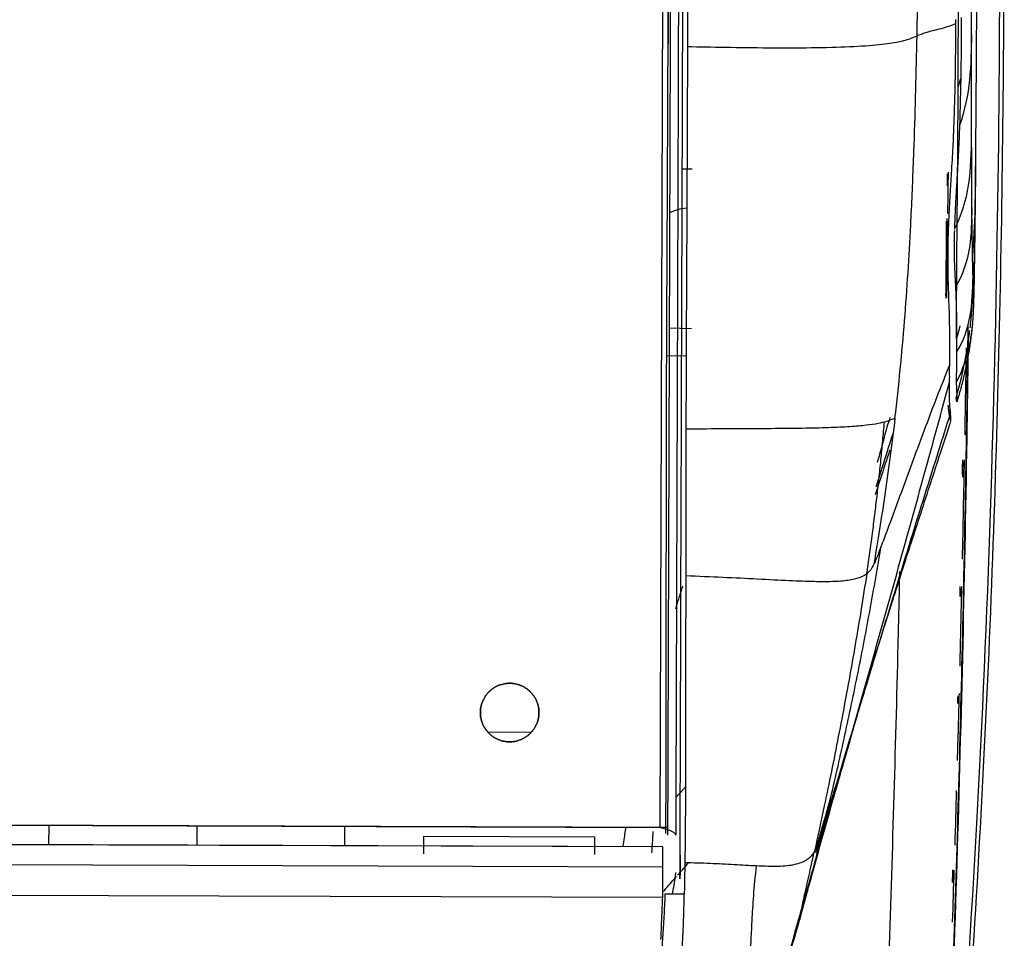
# Model space of a CAD drawing. Units: millimetres. Extents: x 0 to 1027, y -1082 to 609.
# Drawn here: x 670 to 771, y 154 to 248 of the extents above; entities that cross this region are included whole.
import ezdxf

# ---------------------------------------------------------------- set-up
doc = ezdxf.new("R2010")
doc.units = ezdxf.units.MM
doc.layers.add('Moffat_Details', color=160, linetype='Continuous')
doc.layers.add('Moffat_Profiles', color=10, linetype='Continuous')

msp = doc.modelspace()

# ---------------------------------------------------------------- linework, layer by layer
at = {"layer": 'Moffat_Details', "true_color": 0x000000}
msp.add_line((717.77, 175.5), (722.24, 175.48), dxfattribs=at)
for points in [[(720, 174.49), (717, 174.5), (717.01, 177.5), (717.02, 180.5), (720.02, 180.49)], [(720.02, 180.49), (717.02, 180.5), (717.01, 177.5), (717, 174.5), (720, 174.49)], [(720.02, 180.49), (723.02, 180.48), (723.01, 177.48), (723, 174.48), (720, 174.49)], [(720, 174.49), (723, 174.48), (723.01, 177.48), (723.02, 180.48), (720.02, 180.49)]]:
    msp.add_rational_spline(points, [1, 0.707106769085, 1, 0.707106769085, 1], degree=2, knots=[0, 0, 0, 90, 90, 180, 180, 180], dxfattribs=at)
at = {"layer": 'Moffat_Profiles', "true_color": 0x000000}
for p, q in [((735.42, 165.73), (736.65, 543.41)), ((735.42, 165.73), (736.65, 543.41)), ((737.69, 233.18), (738.69, 233.18)), ((736.39, 216.89), (738.64, 216.84)), ((738.08, 214.01), (736.09, 213.98)), ((736.22, 165.73), (33.72, 168.01)), ((33.72, 168.01), (736.22, 165.73)), ((34.52, 168.01), (735.42, 165.73)), ((735.42, 165.73), (34.52, 168.01)), ((735.71, 163.74), (34.22, 166.02)), ((735.71, 163.72), (34.22, 166)), ((672.83, 163.93), (672.86, 165.94)), ((687.97, 165.89), (687.96, 163.88)), ((703.09, 165.84), (703.1, 163.83)), ((711.22, 164.82), (728.71, 164.76)), ((34.21, 163.97), (735.7, 161.69)), ((735.69, 158.85), (735.7, 161.69)), ((735.68, 158.53), (34.22, 160.81)), ((735.68, 158.53), (735.69, 158.85))]:
    msp.add_line(p, q, dxfattribs=at)
for points in [[(736.23, 245.71), (736.32, 272.04), (736.48, 324.14), (736.73, 399.7), (736.89, 450.12), (736.98, 475.2)], [(736.97, 474.86), (736.89, 449.95), (736.73, 399.79), (736.48, 324), (736.32, 272.16), (736.23, 245.99)], [(737.73, 245.99), (737.82, 272.16), (737.98, 324), (738.23, 399.79), (738.39, 449.95), (738.47, 474.86)], [(761.73, 246.79), (761.75, 248.01), (761.81, 250.44), (761.89, 254.09), (761.97, 257.74), (762.04, 261.39), (762.12, 265.04), (762.19, 268.68), (762.25, 272.33), (762.29, 274.77), (762.31, 275.98)], [(738.31, 274.74), (738.31, 273.53), (738.3, 271.11), (738.29, 267.48), (738.28, 263.85), (738.27, 260.22), (738.25, 256.6), (738.24, 252.97), (738.23, 249.34), (738.22, 246.92), (738.22, 245.71)], [(767.84, 259.58), (767.84, 257.52), (767.83, 253.39), (767.8, 247.21), (767.76, 241.01), (767.73, 236.85), (767.71, 234.78)], [(767.3, 246.95), (767.29, 248.84), (767.28, 252.61), (767.26, 256.38), (767.24, 258.27)], [(765.94, 241.55), (765.95, 245.72), (765.97, 249.89), (765.98, 254.06)], [(765.71, 248.05), (765.71, 248.19), (765.7, 248.32), (765.7, 248.46)], [(765.7, 247.46), (765.71, 247.55), (765.71, 247.74), (765.7, 247.95), (765.71, 248.05)], [(766.25, 248.67), (766.25, 247.42), (766.24, 244.93), (766.19, 241.37), (766.12, 238.88), (766.08, 237.63)], [(765.27, 232.74), (765.32, 233.66), (765.42, 235.43), (765.53, 237.87), (765.6, 240.13), (765.65, 242.22), (765.68, 244.13), (765.69, 245.88), (765.7, 246.95), (765.7, 247.46)], [(761.43, 235.66), (761.56, 239.4), (761.65, 243.11), (761.73, 246.79)], [(767.3, 246.95), (767.26, 243.85), (767.2, 240.76), (766.08, 237.63)], [(767.32, 236.59), (767.32, 237.46), (767.32, 239.2), (767.32, 241.79), (767.31, 244.36), (767.3, 246.09), (767.3, 246.95)], [(737.55, 191.78), (737.58, 197.98), (737.61, 210.25), (737.67, 228.23), (737.71, 239.93), (737.73, 245.71)], [(737.73, 245.71), (737.73, 245.8), (737.73, 245.89), (737.73, 245.99)], [(765.94, 241.55), (766.03, 241.85), (766.12, 242.15), (766.2, 242.45)], [(765.76, 215.79), (765.77, 217.07), (765.78, 219.59), (765.8, 223.07), (765.83, 226.99), (765.87, 231.28), (765.91, 235.93), (765.93, 239.32), (765.94, 241.08)], [(765.94, 241.08), (765.94, 241.24), (765.94, 241.39), (765.94, 241.55)], [(766.07, 237.3), (766.06, 237.14), (766.05, 236.8), (766.03, 236.22), (766, 235.58), (765.96, 234.87), (765.92, 234.09), (765.87, 233.23), (765.82, 232.26), (765.76, 231.31), (765.71, 230.47), (765.67, 229.72), (765.64, 229.05), (765.61, 228.45), (765.59, 227.91), (765.57, 227.43), (765.56, 227.14), (765.56, 227)], [(766.08, 237.63), (766.07, 237.52), (766.07, 237.41), (766.07, 237.3)], [(767.34, 229.22), (767.34, 229.85), (767.33, 231.26), (767.33, 233.78), (767.32, 235.63), (767.32, 236.59)], [(761.36, 233.74), (761.38, 234.38), (761.41, 235.02), (761.43, 235.66)], [(764.84, 231.44), (764.85, 231.86), (764.85, 232.27), (764.86, 232.67)], [(765.04, 218.54), (765.02, 219), (764.99, 219.94), (764.93, 221.53), (764.9, 223.22), (764.9, 224.85), (764.93, 226.44), (764.99, 227.93), (765.05, 229.3), (765.13, 230.53), (765.2, 231.67), (765.24, 232.39), (765.27, 232.74)], [(738.15, 229.16), (737.48, 229.1), (736.91, 228.93), (736.42, 228.68)], [(767.34, 229.22), (767.3, 226.51), (767.26, 223.77), (765.67, 221.05)], [(767.64, 228.19), (767.64, 227.45), (767.62, 226.25), (767.6, 224.43), (767.58, 222.88), (767.56, 221.65), (767.54, 221.2), (767.53, 221.05)], [(765.55, 226.85), (765.54, 226.55), (765.52, 225.96), (765.52, 225.1), (765.52, 224.37), (765.54, 223.76), (765.56, 223.24), (765.58, 222.78), (765.6, 222.37), (765.62, 222), (765.64, 221.66), (765.65, 221.34), (765.66, 221.15), (765.67, 221.05)], [(765.67, 221.05), (765.67, 220.96), (765.68, 220.76), (765.69, 220.45), (765.7, 220.1), (765.72, 219.72), (765.73, 219.3), (765.74, 218.85), (765.76, 218.36), (765.77, 217.83), (765.78, 217.26), (765.78, 216.63), (765.78, 215.96), (765.78, 215.23), (765.77, 214.68), (765.77, 214.4)], [(765.07, 213.1), (765.07, 213.63), (765.08, 214.74), (765.08, 216.53), (765.06, 217.85), (765.04, 218.54)], [(766.12, 217.11), (766.01, 216.67), (765.89, 216.23), (765.76, 215.79)], [(766.92, 215.12), (767, 215.62), (767.07, 216.12), (767.13, 216.61)], [(766.64, 205.93), (766.69, 208.9), (766.74, 211.87), (766.79, 214.85)], [(765.77, 214.4), (765.77, 214.31), (765.77, 214.12), (765.77, 213.77), (765.76, 213.39), (765.76, 212.99), (765.76, 212.6), (765.75, 212.22), (765.75, 211.87), (765.75, 211.57), (765.75, 211.41), (765.75, 211.33)], [(765.07, 212.98), (765.07, 213.02), (765.07, 213.06), (765.07, 213.1)], [(765.05, 211.09), (765.04, 211.16), (765.05, 211.25), (765.05, 211.33)], [(765.15, 208.26), (765.14, 208.32), (765.13, 208.45), (765.11, 208.67), (765.09, 208.92), (765.07, 209.18), (765.06, 209.47), (765.05, 209.75), (765.04, 210), (765.04, 210.24), (765.04, 210.46), (765.04, 210.67), (765.04, 210.88), (765.04, 211.02), (765.05, 211.09)], [(765.75, 211.33), (765.75, 211.25), (765.75, 211.09), (765.76, 210.84), (765.77, 210.62), (765.78, 210.42), (765.79, 210.25), (765.8, 210.09), (765.81, 209.94), (765.82, 209.78), (765.82, 209.63), (765.83, 209.49), (765.82, 209.37), (765.81, 209.31), (765.79, 209.34), (765.76, 209.47), (765.75, 209.6), (765.75, 209.68)], [(765.15, 208.2), (765.15, 208.22), (765.15, 208.24), (765.15, 208.26)], [(759.47, 207.65), (759.3, 206.27), (758.95, 203.53), (758.41, 199.53), (757.79, 195.7), (757.46, 193.64), (757.31, 192.7)], [(759.08, 207.5), (759.16, 207.53), (759.23, 207.56), (759.3, 207.59)], [(759.3, 207.59), (759.36, 207.61), (759.41, 207.63), (759.47, 207.65)], [(738.06, 206.56), (738.06, 205.93), (738.06, 204.67), (738.05, 202.79), (738.05, 200.9), (738.05, 199.02), (738.05, 197.13), (738.05, 195.25), (738.05, 193.36), (738.04, 192.1), (738.04, 191.48)], [(766.38, 201.86), (766.39, 202.37), (766.4, 202.88), (766.41, 203.39)], [(766.38, 193.2), (766.46, 196.59), (766.52, 199.99), (766.59, 203.38)], [(766.41, 203.13), (766.4, 202.62), (766.39, 202.11), (766.38, 201.6)], [(758.05, 194.52), (757.97, 194.29), (757.79, 193.83), (757.55, 193.2), (757.39, 192.85), (757.31, 192.7)], [(737.55, 191.47), (737.55, 191.57), (737.55, 191.68), (737.55, 191.78)], [(736, 165.1), (736.01, 166.46), (736.03, 169.6), (736.03, 175.57), (736.04, 182.79), (736.05, 188.44), (736.05, 191.47)], [(737.47, 165.1), (737.47, 166.84), (737.49, 170.52), (737.51, 176.62), (737.53, 183.4), (737.54, 188.4), (737.55, 191.03)], [(737.55, 191.03), (737.55, 191.08), (737.55, 191.17), (737.55, 191.32), (737.55, 191.42), (737.55, 191.47)], [(737.01, 188.1), (737.13, 188.49), (737.37, 189.27), (737.62, 190.05), (737.74, 190.44)], [(766.13, 189.38), (766.13, 189.72), (766.14, 190.06), (766.15, 190.4)], [(766.13, 182.25), (766.19, 184.97), (766.26, 187.68), (766.32, 190.4)], [(766.14, 190.15), (766.14, 189.89), (766.13, 189.63), (766.13, 189.38)], [(765.87, 172.57), (765.94, 174.86), (766, 177.16), (766.06, 179.45)], [(765.89, 179.2), (765.88, 178.94), (765.87, 178.68), (765.87, 178.43)], [(765.62, 163.92), (765.68, 165.78), (765.73, 167.65), (765.78, 169.51)], [(751, 161.1), (751.16, 161.7), (751.48, 162.95), (751.96, 164.89), (752.44, 166.86), (752.76, 168.19), (752.91, 168.86)], [(751.19, 163.15), (751.37, 163.59), (751.67, 164.47), (752.08, 165.87), (752.49, 167.35), (752.77, 168.36), (752.91, 168.86)], [(737.02, 164.93), (737.02, 165.02), (736.87, 165.19), (736.26, 165.46), (735.7, 165.64), (735.42, 165.73)], [(734.65, 164.82), (734.63, 164.53), (734.6, 163.95), (734.56, 163.4), (734.55, 163.13)], [(734.68, 165.3), (734.68, 165.22), (734.67, 165.06), (734.66, 164.9), (734.65, 164.82)], [(737.45, 160.84), (737.46, 161.25), (737.46, 162.08), (737.46, 163.35), (737.47, 164.21), (737.47, 164.64)], [(737.47, 164.64), (737.47, 164.69), (737.47, 164.79), (737.47, 164.94), (737.47, 165.05), (737.47, 165.1)], [(737.46, 162.89), (737.46, 162.66), (737.46, 162.22), (737.46, 161.6), (737.46, 161.03), (737.45, 160.64), (737.45, 160.46)], [(749.64, 156.17), (749.7, 156.44), (749.86, 157.14), (750.2, 158.73), (750.66, 160.77), (751.01, 162.32), (751.19, 163.15)], [(737.21, 160.85), (737.33, 160.98), (737.58, 161.25), (737.96, 161.67), (738.17, 161.93), (738.28, 162.05)], [(765.36, 160.1), (765.37, 160.52), (765.39, 160.94), (765.4, 161.37)], [(765.37, 156.02), (765.43, 157.8), (765.48, 159.58), (765.54, 161.36)], [(735.76, 159.15), (735.93, 159.35), (736.28, 159.77), (736.68, 160.23), (736.89, 160.46)], [(736.89, 160.46), (736.92, 160.51), (737, 160.58), (737.08, 160.69), (737.11, 160.73)], [(737.45, 160.46), (737.45, 160.54), (737.45, 160.68), (737.45, 160.82), (737.45, 160.9), (737.45, 160.89)], [(737.45, 160.89), (737.45, 160.87), (737.45, 160.86), (737.45, 160.84)], [(750.41, 158.94), (750.48, 159.18), (750.63, 159.71), (750.79, 160.33), (750.88, 160.65)], [(750.88, 160.65), (750.92, 160.8), (750.96, 160.95), (751, 161.1)], [(765.39, 161.11), (765.38, 160.77), (765.37, 160.43), (765.36, 160.09)], [(735.9, 158.87), (735.89, 158.09), (735.8, 156.58), (735.67, 154.39), (735.56, 152.73), (735.46, 151.51), (735.35, 150.56), (735.2, 149.82), (735.01, 149.24), (734.76, 148.74), (734.56, 148.4), (734.46, 148.23)], [(735.5, 154.23), (735.52, 154.66), (735.56, 155.55), (735.62, 157), (735.66, 158.02), (735.68, 158.53)], [(737.89, 158.9), (737.23, 158.89), (736.56, 158.88), (735.9, 158.87)], [(749.1, 154.5), (749.14, 154.58), (749.23, 154.74), (749.34, 155.02), (749.48, 155.52), (749.58, 155.92), (749.64, 156.17)]]:
    msp.add_open_spline(points, degree=3, dxfattribs=at)
for points, weights in [([(736.22, 166.63), (736.7, 314.33), (737.19, 462.73)], [1, 0.999843299389, 1]), ([(737.99, 462.73), (737.5, 314.33), (737.02, 166.63)], [1, 0.999843299389, 1]), ([(736.22, 164.93), (736.22, 164.93), (736.22, 166.63)], [1, 0.75829410553, 1]), ([(737.02, 166.63), (737.02, 164.93), (737.02, 164.93)], [1, 0.75829410553, 1]), ([(711.21, 163.02), (711.21, 163.02), (711.22, 164.56)], [0.99998819828, 0.756048977375, 1]), ([(711.22, 164.56), (711.22, 164.69), (711.22, 164.82)], [1, 0.997420012951, 1]), ([(728.71, 164.76), (728.71, 162.96), (728.71, 162.96)], [1, 0.707106769085, 1])]:
    msp.add_rational_spline(points, weights, degree=2, dxfattribs=at)
for points, knots in [([(763.34, 107.39), (765.3, 126.93), (768.38, 167.66), (770.38, 229.79), (770.21, 293.5), (769.09, 335.97), (768.39, 357.2)], [0.0187643, 0.0187643, 0.0187643, 0.0187643, 0.25, 0.5, 0.75, 1, 1, 1, 1]), ([(768.89, 357.19), (769.79, 328.47), (770.46, 299.74), (770.59, 271), (770.66, 256.21), (770.59, 241.41), (770.34, 226.62), (770.09, 211.83), (769.65, 197.04), (769.01, 182.26), (768.68, 174.87), (768.3, 167.48), (767.87, 160.09), (767.44, 152.71), (766.94, 145.33), (766.39, 137.95), (766.12, 134.26), (765.83, 130.57), (765.53, 126.88), (765.23, 123.19), (764.92, 119.51), (764.59, 115.82), (764.43, 113.98), (764.27, 112.14), (764.11, 110.3), (763.94, 108.46), (763.78, 106.63), (763.63, 104.8), (763.56, 104.04), (763.5, 103.28), (763.44, 102.53)], [2.550383, 2.550383, 2.550383, 2.550383, 88.806149, 88.806149, 88.806149, 133.208344, 133.208344, 133.208344, 177.610908, 177.610908, 177.610908, 199.812286, 199.812286, 199.812286, 222.014261, 222.014261, 222.014261, 233.115388, 233.115388, 233.115388, 244.216961, 244.216961, 244.216961, 249.768268, 249.768268, 249.768268, 255.320302, 255.320302, 255.320302, 257.640294, 257.640294, 257.640294, 257.640294]), ([(765.71, 248.05), (765.63, 248.03), (764.97, 247.72), (763.74, 247.44), (762.45, 247.08), (761.79, 246.81), (761.73, 246.79)], [0, 0, 0, 0, 0.055513, 0.504327, 0.95314, 1, 1, 1, 1]), ([(738.22, 245.71), (739.4, 245.69), (742.05, 245.64), (746.52, 245.57), (751.01, 245.58), (754.97, 245.68), (757.99, 245.89), (759.58, 246.13), (760.47, 246.34), (761.15, 246.56), (761.52, 246.71), (761.73, 246.79)], [0, 0, 0, 0, 0.124981, 0.249962, 0.374943, 0.499924, 0.624905, 0.749886, 0.803981, 0.874867, 1, 1, 1, 1]), ([(736.05, 191.47), (736.06, 196.54), (736.06, 205.81), (736.11, 219.48), (736.18, 232.54), (736.22, 241.35), (736.23, 245.71)], [0, 0, 0, 0, 0.271087, 0.5, 0.75, 1, 1, 1, 1]), ([(738.22, 245.71), (738.2, 239.36), (738.16, 229.69), (738.09, 216.56), (738.07, 209.9), (738.06, 206.56)], [0, 0, 0, 0, 0.5, 0.75, 1, 1, 1, 1]), ([(765.56, 227), (766.33, 228.5), (767.24, 231.7), (767.3, 234.89), (767.32, 236.59)], [0, 0, 0, 0, 0.465733, 1, 1, 1, 1]), ([(767.71, 234.78), (767.71, 231.38), (767.7, 228), (767.39, 224.58), (767.38, 224.51)], [0, 0, 0, 0, 0.5355327, 0.5465957, 0.5465957, 0.5465957, 0.5465957]), ([(767.71, 234.78), (767.71, 234.23), (767.69, 233.13), (767.68, 231.49), (767.66, 229.84), (767.65, 228.74), (767.64, 228.19)], [0, 0, 0, 0, 0.25, 0.5, 0.75, 1, 1, 1, 1]), ([(759.47, 207.65), (759.86, 210.98), (760.51, 217.62), (761.05, 226.3), (761.28, 231.65), (761.36, 233.74)], [0, 0, 0, 0, 0.37809, 0.75618, 1, 1, 1, 1]), ([(764.91, 232.85), (764.9, 232.45), (764.9, 232.05), (764.89, 231.65), (764.88, 230.63), (764.87, 229.61), (764.85, 228.6)], [99.469205, 99.469205, 99.469205, 99.469205, 100.775711, 100.775711, 100.775711, 104.103107, 104.103107, 104.103107, 104.103107]), ([(767.7, 231.54), (767.69, 231.13), (767.69, 230.72), (767.69, 230.34), (767.68, 230), (767.68, 229.66), (767.67, 229.31), (767.67, 228.97), (767.67, 228.63), (767.66, 228.29), (767.66, 227.95), (767.65, 227.62), (767.65, 227.27), (767.65, 226.93), (767.64, 226.59), (767.64, 226.25), (767.63, 225.93), (767.63, 225.57), (767.62, 225.26), (767.62, 225.12), (767.62, 224.98), (767.62, 224.83)], [0.699426, 0.699426, 0.699426, 0.699426, 1.946554, 1.946554, 1.946554, 3.074613, 3.074613, 3.074613, 4.208663, 4.208663, 4.208663, 5.362513, 5.362513, 5.362513, 6.490695, 6.490695, 6.490695, 7.584504, 7.584504, 7.584504, 8.069893, 8.069893, 8.069893, 8.069893]), ([(767.46, 222.18), (767.45, 222.69), (767.42, 223.75), (767.4, 225.15), (767.38, 226.3), (767.37, 227.21), (767.35, 228.17), (767.35, 228.85), (767.34, 229.22)], [0, 0, 0, 0, 0.25, 0.5, 0.625, 0.75, 0.875, 1, 1, 1, 1]), ([(764.69, 220.19), (764.71, 221.4), (764.74, 224.09), (764.78, 226.68), (764.8, 228.09)], [0.04496717, 0.04496717, 0.04496717, 0.04496717, 0.07142857, 0.10485856, 0.10485856, 0.10485856, 0.10485856]), ([(767.16, 216.9), (767.23, 217.46), (767.45, 219.63), (767.62, 223.38), (767.64, 226.58), (767.64, 228.19)], [0.3845655, 0.3845655, 0.3845655, 0.3845655, 0.476647, 0.738328, 1, 1, 1, 1]), ([(764.72, 227.83), (764.71, 225.8), (764.69, 223.16), (764.67, 220.54), (764.66, 219.94)], [0.5121691, 0.5121691, 0.5121691, 0.5121691, 0.75, 0.8197204, 0.8197204, 0.8197204, 0.8197204]), ([(764.84, 227.83), (764.82, 225.97), (764.79, 224.11), (764.77, 222.26), (764.76, 221.48), (764.76, 220.71), (764.75, 219.94)], [104.935058, 104.935058, 104.935058, 104.935058, 111.014959, 111.014959, 111.014959, 113.54614, 113.54614, 113.54614, 113.54614]), ([(767.62, 224.92), (767.62, 224.84), (767.62, 224.77), (767.62, 224.7), (767.61, 224.52), (767.61, 224.31), (767.61, 224.13), (767.61, 224.04), (767.6, 223.94), (767.6, 223.86), (767.6, 223.77), (767.6, 223.68), (767.6, 223.6), (767.6, 223.56), (767.6, 223.52), (767.6, 223.48), (767.6, 223.39), (767.59, 223.31), (767.59, 223.22), (767.59, 223.13), (767.59, 223.04), (767.59, 222.95), (767.59, 222.75), (767.58, 222.58), (767.58, 222.38), (767.58, 222.18), (767.57, 222.02), (767.57, 221.81), (767.57, 221.61), (767.56, 221.44), (767.56, 221.24), (767.55, 220.81), (767.54, 220.48), (767.53, 220.08), (767.52, 219.68), (767.51, 219.36), (767.5, 218.95), (767.49, 218.76), (767.48, 218.56), (767.47, 218.37), (767.46, 218.18), (767.44, 217.96), (767.43, 217.76), (767.42, 217.66), (767.42, 217.54), (767.41, 217.44), (767.4, 217.34), (767.39, 217.22), (767.38, 217.11), (767.37, 217.01), (767.36, 216.89), (767.35, 216.78), (767.34, 216.68), (767.32, 216.56), (767.31, 216.45), (767.29, 216.24), (767.26, 216.01), (767.23, 215.8), (767.21, 215.59), (767.17, 215.38), (767.14, 215.18), (767.11, 214.97), (767.08, 214.77), (767.05, 214.57), (767.01, 214.36), (766.98, 214.17), (766.94, 213.96), (766.9, 213.75), (766.87, 213.57), (766.82, 213.36), (766.78, 213.15), (766.74, 212.96), (766.7, 212.75), (766.65, 212.54), (766.61, 212.35), (766.56, 212.13), (766.51, 211.92), (766.47, 211.72), (766.41, 211.51), (766.36, 211.29), (766.31, 211.09), (766.25, 210.87), (766.13, 210.43), (766.03, 210.06), (765.9, 209.62), (765.87, 209.52), (765.84, 209.43), (765.81, 209.33)], [0.583836, 0.583836, 0.583836, 0.583836, 0.822689, 0.822689, 0.822689, 1.477709, 1.477709, 1.477709, 1.799655, 1.799655, 1.799655, 2.11407, 2.11407, 2.11407, 2.282356, 2.282356, 2.282356, 2.640474, 2.640474, 2.640474, 2.99758, 2.99758, 2.99758, 3.71096, 3.71096, 3.71096, 4.445609, 4.445609, 4.445609, 5.178938, 5.178938, 5.178938, 6.700508, 6.700508, 6.700508, 8.186248, 8.186248, 8.186248, 8.857346, 8.857346, 8.857346, 9.491941, 9.491941, 9.491941, 9.817902, 9.817902, 9.817902, 10.142519, 10.142519, 10.142519, 10.466736, 10.466736, 10.466736, 10.79145, 10.79145, 10.79145, 11.420151, 11.420151, 11.420151, 12.06978, 12.06978, 12.06978, 12.741759, 12.741759, 12.741759, 13.41699, 13.41699, 13.41699, 14.100708, 14.100708, 14.100708, 14.792248, 14.792248, 14.792248, 15.48704, 15.48704, 15.48704, 16.181185, 16.181185, 16.181185, 16.872844, 16.872844, 16.872844, 18.267274, 18.267274, 18.267274, 18.580189, 18.580189, 18.580189, 18.580189]), ([(765.77, 214.4), (766.51, 215.59), (767.39, 218.18), (767.43, 220.78), (767.46, 222.18)], [0, 0, 0, 0, 0.46069, 1, 1, 1, 1]), ([(767.53, 221.05), (767.53, 220.98), (767.52, 220.88), (767.51, 220.85), (767.5, 220.92), (767.49, 221.05), (767.48, 221.24), (767.47, 221.5), (767.46, 221.83), (767.46, 222.06), (767.46, 222.18)], [0, 0, 0, 0, 0.125, 0.25, 0.375, 0.5, 0.585092, 0.75, 0.875, 1, 1, 1, 1]), ([(767.53, 221.05), (767.52, 220.18), (767.5, 218.45), (767.27, 215.86), (766.72, 213.48), (766.08, 211.98), (765.75, 211.33)], [0, 0, 0, 0, 0.266829, 0.533661, 0.800492, 1, 1, 1, 1]), ([(764.16, 120.28), (764.38, 125.09), (764.84, 135.46), (765.65, 156.77), (766.44, 184.25), (766.82, 206.21), (766.96, 217.15)], [0, 0, 0, 0, 0.1109297, 0.2379397, 0.4919598, 0.7441239, 0.7441239, 0.7441239, 0.7441239]), ([(766.97, 216.37), (766.93, 213.24), (766.89, 210.1), (766.84, 206.96), (766.6, 192.03), (766.26, 177.1), (765.8, 162.17), (765.57, 154.71), (765.3, 147.25), (765.01, 139.79), (764.86, 136.06), (764.7, 132.33), (764.54, 128.6), (764.42, 125.83), (764.29, 123.06), (764.17, 120.29)], [35.385102, 35.385102, 35.385102, 35.385102, 44.799985, 44.799985, 44.799985, 89.599743, 89.599743, 89.599743, 111.999723, 111.999723, 111.999723, 123.199776, 123.199776, 123.199776, 131.520159, 131.520159, 131.520159, 131.520159]), ([(765.74, 209.73), (766.14, 211.09), (766.53, 212.79), (766.82, 214.47), (766.88, 214.83)], [0, 0, 0, 0, 0.2149659, 0.2724761, 0.2724761, 0.2724761, 0.2724761]), ([(765.07, 213.1), (764.93, 212.77), (764.38, 211.39), (763.46, 209.08), (762.32, 206.03), (761.2, 203.01), (760.09, 199.99), (759.03, 197.12), (758.36, 195.33), (758.05, 194.52)], [0, 0, 0, 0, 0.053899, 0.216553, 0.379207, 0.541861, 0.704514, 0.867168, 1, 1, 1, 1]), ([(765.06, 212.34), (765.06, 212.46), (765.06, 212.67), (765.07, 212.89), (765.07, 212.98)], [0, 0, 0, 0, 0.56033, 1, 1, 1, 1]), ([(765.05, 211.33), (765.05, 211.33), (765.09, 211.86), (765.06, 212), (765.06, 212.34)], [0, 0, 0, 0, 0.030071, 1, 1, 1, 1]), ([(749.9, 157.31), (750.35, 158.91), (751.56, 163.1), (753.5, 169.88), (755.67, 177.55), (757.83, 185.19), (759.98, 192.87), (762.13, 200.64), (763.84, 206.86), (764.78, 210.35), (765.05, 211.33)], [0, 0, 0, 0, 0.089691, 0.232094, 0.374497, 0.5169, 0.659303, 0.801705, 0.944108, 1, 1, 1, 1]), ([(764.87, 208.97), (764.88, 208.96), (764.9, 208.75), (764.96, 208.35), (765.03, 207.92), (765.09, 207.64), (765.13, 207.46), (765.15, 207.36), (765.17, 207.34), (765.18, 207.42), (765.18, 207.65), (765.17, 207.89), (765.16, 208.03)], [0.4948971, 0.4948971, 0.4948971, 0.4948971, 0.5, 0.5555556, 0.6111111, 0.6666667, 0.7222222, 0.7777778, 0.8333333, 0.8888889, 0.9444444, 1, 1, 1, 1]), ([(765.15, 208.2), (764.87, 207.3), (763.85, 204.07), (761.98, 198.11), (759.65, 190.56), (757.37, 183.12), (755.14, 175.76), (753.13, 169.11), (751.85, 164.87), (751.33, 163.12)], [0, 0, 0, 0, 0.0548268, 0.1898516, 0.3248763, 0.4599011, 0.5949258, 0.7299505, 0.8246784, 0.8246784, 0.8246784, 0.8246784]), ([(738.06, 206.56), (739.5, 206.56), (742.26, 206.58), (745.99, 206.59), (749.29, 206.62), (752.11, 206.67), (754.43, 206.76), (756.23, 206.9), (757.54, 207.07), (758.15, 207.21), (758.4, 207.27)], [0, 0, 0, 0, 0.125, 0.25, 0.375, 0.5, 0.625, 0.75, 0.875, 1, 1, 1, 1]), ([(756.57, 191.69), (756.67, 192.34), (756.86, 193.63), (757.13, 195.57), (757.38, 197.51), (757.61, 199.46), (757.83, 201.41), (758.03, 203.36), (758.22, 205.32), (758.34, 206.62), (758.4, 207.27)], [0, 0, 0, 0, 0.125, 0.25, 0.374999, 0.499999, 0.624999, 0.749999, 0.874998, 1, 1, 1, 1]), ([(765.17, 207.36), (764.82, 206.26), (764.45, 205.15), (764.1, 204.07), (763.77, 203.05), (763.42, 202), (763.09, 200.98), (762.76, 199.97), (762.42, 198.92), (762.1, 197.92), (761.77, 196.92), (761.43, 195.87), (761.11, 194.89), (760.8, 193.91), (760.46, 192.86), (760.15, 191.9), (759.85, 190.95), (759.51, 189.91), (759.22, 188.98), (759.07, 188.5), (758.91, 188.01), (758.76, 187.54), (758.61, 187.08), (758.46, 186.58), (758.31, 186.13), (758.17, 185.67), (758.02, 185.19), (757.88, 184.75), (757.75, 184.31), (757.6, 183.83), (757.47, 183.41), (757.33, 182.97), (757.2, 182.53), (757.07, 182.11), (756.98, 181.82), (756.89, 181.54), (756.81, 181.26)], [1.151088, 1.151088, 1.151088, 1.151088, 4.630792, 4.630792, 4.630792, 7.919764, 7.919764, 7.919764, 11.194171, 11.194171, 11.194171, 14.447856, 14.447856, 14.447856, 17.673454, 17.673454, 17.673454, 20.88093, 20.88093, 20.88093, 22.516795, 22.516795, 22.516795, 24.149529, 24.149529, 24.149529, 25.778508, 25.778508, 25.778508, 27.402852, 27.402852, 27.402852, 29.060632, 29.060632, 29.060632, 30.165464, 30.165464, 30.165464, 30.165464]), ([(758.93, 207.7), (758.74, 207.04), (758.32, 205.52), (757.9, 203.98), (757.66, 203.11)], [0.10359911, 0.10359911, 0.10359911, 0.10359911, 0.14019033, 0.18734735, 0.18734735, 0.18734735, 0.18734735]), ([(758.4, 207.27), (758.58, 207.32), (758.82, 207.4), (759.02, 207.48), (759.08, 207.5)], [0, 0, 0, 0, 0.634587, 1, 1, 1, 1]), ([(757.54, 200.6), (757.81, 201.47), (758.4, 203.32), (758.97, 205.12), (759.27, 206.07)], [0.80834592, 0.80834592, 0.80834592, 0.80834592, 0.8543326, 0.90695058, 0.90695058, 0.90695058, 0.90695058]), ([(758.94, 204.38), (758.79, 203.9), (758.63, 203.43), (758.47, 202.95), (758.12, 201.87), (757.79, 200.85), (757.45, 199.79)], [9.108374, 9.108374, 9.108374, 9.108374, 10.667469, 10.667469, 10.667469, 14.135259, 14.135259, 14.135259, 14.135259]), ([(752.91, 168.86), (753.4, 170.95), (754.36, 175.18), (755.7, 181.59), (756.94, 188.04), (757.69, 192.36), (758.05, 194.52)], [0, 0, 0, 0, 0.249994, 0.499987, 0.749981, 1, 1, 1, 1]), ([(757.31, 192.7), (757.2, 192.47), (756.99, 192.08), (756.73, 191.82), (756.57, 191.69)], [0, 0, 0, 0, 0.483333, 1, 1, 1, 1]), ([(756.57, 191.69), (756.4, 191.56), (755.97, 191.31), (754.93, 191.03), (753.38, 190.88), (751.3, 190.88), (748.63, 190.98), (745.48, 191.15), (741.88, 191.33), (739.34, 191.43), (738.04, 191.48)], [0, 0, 0, 0, 0.125, 0.25, 0.375, 0.5, 0.619944, 0.75, 0.875, 1, 1, 1, 1]), ([(756.57, 191.69), (756.39, 190.48), (756.01, 188.07), (755.4, 184.45), (754.77, 180.85), (754.1, 177.26), (753.41, 173.68), (752.78, 170.58), (752.29, 168.22), (751.8, 165.89), (751.45, 164.29), (751.19, 163.15)], [0, 0, 0, 0, 0.125, 0.25, 0.375, 0.5, 0.625, 0.75, 0.827587, 0.875, 1, 1, 1, 1]), ([(759.93, 191.92), (759.88, 189.45), (759.57, 175.98), (759.02, 157.02), (758.21, 135.75), (757.75, 125.46), (757.51, 120.66)], [0.4508027, 0.4508027, 0.4508027, 0.4508027, 0.5080402, 0.7620603, 0.8890703, 1, 1, 1, 1]), ([(738.04, 191.48), (738.04, 189.65), (738.03, 186.14), (738.02, 181.33), (738.02, 176.97), (738.02, 173.07), (738.02, 169.63), (738, 167.03), (737.99, 165.62), (737.99, 165.11)], [0, 0, 0, 0, 0.151041, 0.302083, 0.453124, 0.604166, 0.755207, 0.906248, 1, 1, 1, 1]), ([(756.81, 181.28), (756.76, 181.12), (756.72, 180.98), (756.67, 180.82), (756.62, 180.63), (756.57, 180.47), (756.51, 180.29), (756.49, 180.2), (756.46, 180.12), (756.44, 180.04), (756.41, 179.95), (756.39, 179.88), (756.36, 179.79), (756.34, 179.71), (756.32, 179.65), (756.3, 179.57), (756.25, 179.42), (756.21, 179.28), (756.17, 179.14), (756.15, 179.07), (756.13, 179), (756.1, 178.93), (756.08, 178.86), (756.06, 178.79), (756.04, 178.72), (756.02, 178.66), (756, 178.57), (755.98, 178.5), (755.95, 178.42), (755.93, 178.34), (755.9, 178.26), (755.86, 178.11), (755.8, 177.91), (755.75, 177.75), (755.71, 177.58), (755.65, 177.38), (755.6, 177.21), (755.55, 177.04), (755.49, 176.84), (755.43, 176.67), (755.33, 176.33), (755.21, 175.89), (755.11, 175.54), (755.05, 175.36), (754.99, 175.16), (754.94, 174.97), (754.88, 174.77), (754.83, 174.6), (754.77, 174.4), (754.74, 174.3), (754.72, 174.23), (754.69, 174.13), (754.66, 174.03), (754.64, 173.96), (754.61, 173.87), (754.6, 173.82), (754.59, 173.79), (754.58, 173.74), (754.57, 173.7), (754.56, 173.67), (754.55, 173.64), (754.54, 173.62), (754.54, 173.61), (754.54, 173.6), (754.54, 173.6), (754.54, 173.6), (754.54, 173.6), (754.54, 173.59), (754.54, 173.59), (754.54, 173.59)], [2.899243, 2.899243, 2.899243, 2.899243, 3.504936, 3.504936, 3.504936, 4.207335, 4.207335, 4.207335, 4.555981, 4.555981, 4.555981, 4.910507, 4.910507, 4.910507, 5.2675, 5.2675, 5.2675, 5.938664, 5.938664, 5.938664, 6.272995, 6.272995, 6.272995, 6.605483, 6.605483, 6.605483, 6.911906, 6.911906, 6.911906, 7.22329, 7.22329, 7.22329, 7.825234, 7.825234, 7.825234, 8.442745, 8.442745, 8.442745, 9.069866, 9.069866, 9.069866, 10.289944, 10.289944, 10.289944, 10.932504, 10.932504, 10.932504, 11.635118, 11.635118, 11.635118, 11.991308, 11.991308, 11.991308, 12.361722, 12.361722, 12.361722, 12.543042, 12.543042, 12.543042, 12.732219, 12.732219, 12.732219, 12.822749, 12.822749, 12.822749, 12.865868, 12.865868, 12.865868, 12.884696, 12.884696, 12.884696, 12.884696]), ([(755.96, 178.54), (755.96, 178.54), (755.96, 178.54), (755.96, 178.54), (755.96, 178.54), (755.96, 178.54), (755.96, 178.54), (755.96, 178.54), (755.96, 178.53), (755.95, 178.52), (755.95, 178.51), (755.94, 178.48), (755.94, 178.47), (755.93, 178.43), (755.91, 178.38), (755.9, 178.34), (755.88, 178.26), (755.85, 178.14), (755.82, 178.06), (755.8, 177.97), (755.77, 177.86), (755.74, 177.77), (755.69, 177.6), (755.62, 177.36), (755.57, 177.18), (755.47, 176.82), (755.34, 176.35), (755.23, 175.99), (755.02, 175.24), (754.76, 174.31), (754.54, 173.56), (754.15, 172.19), (753.72, 170.69), (753.32, 169.29)], [18.08416, 18.08416, 18.08416, 18.08416, 18.090531, 18.090531, 18.090531, 18.109544, 18.109544, 18.109544, 18.144746, 18.144746, 18.144746, 18.212255, 18.212255, 18.212255, 18.347261, 18.347261, 18.347261, 18.62222, 18.62222, 18.62222, 18.9242, 18.9242, 18.9242, 19.52166, 19.52166, 19.52166, 20.722853, 20.722853, 20.722853, 23.175842, 23.175842, 23.175842, 27.677018, 27.677018, 27.677018, 27.677018]), ([(738.01, 169.87), (737.94, 169.79), (737.77, 169.61), (737.5, 169.31), (737.25, 169.02), (737.09, 168.84), (737.03, 168.77)], [0.1512525, 0.1512525, 0.1512525, 0.1512525, 0.2, 0.2666667, 0.3333333, 0.3745404, 0.3745404, 0.3745404, 0.3745404]), ([(753.36, 169.47), (753.28, 169.21), (753.21, 168.96), (753.14, 168.7), (752.8, 167.49), (752.43, 166.18), (752.08, 164.95), (751.74, 163.71), (751.37, 162.4), (751.02, 161.15), (750.86, 160.55), (750.69, 159.94), (750.52, 159.33)], [3.614602, 3.614602, 3.614602, 3.614602, 4.568601, 4.568601, 4.568601, 9.165719, 9.165719, 9.165719, 13.784885, 13.784885, 13.784885, 15.987167, 15.987167, 15.987167, 15.987167]), ([(731.62, 163.74), (731.64, 163.83), (731.7, 164.22), (731.79, 164.85), (731.87, 165.4), (731.91, 165.69), (731.92, 165.74)], [0.5337469, 0.5337469, 0.5337469, 0.5337469, 0.55, 0.6, 0.65, 0.6624679, 0.6624679, 0.6624679, 0.6624679]), ([(737.99, 165.11), (737.98, 164.79), (737.97, 163.7), (737.96, 162.74), (737.95, 162.13)], [0, 0, 0, 0, 0.274993, 1, 1, 1, 1]), ([(745.26, 161.81), (745.67, 161.79), (746.47, 161.76), (747.52, 161.75), (748.44, 161.81), (749.23, 161.93), (749.89, 162.13), (750.35, 162.36), (750.66, 162.58), (750.86, 162.76), (751.04, 162.95), (751.15, 163.08), (751.19, 163.15)], [0, 0, 0, 0, 0.125, 0.25, 0.375, 0.5, 0.625, 0.75, 0.8125, 0.875, 0.9375, 1, 1, 1, 1]), ([(737.95, 162.13), (737.94, 161.92), (737.94, 161.42), (737.92, 160.61), (737.91, 159.75), (737.9, 159.18), (737.89, 158.9)], [0, 0, 0, 0, 0.20439, 0.469308, 0.734227, 1, 1, 1, 1]), ([(737.95, 162.13), (738.82, 162.12), (740.58, 162.06), (742.99, 161.94), (744.58, 161.84), (745.26, 161.81)], [0, 0, 0, 0, 0.334361, 0.66872, 1, 1, 1, 1]), ([(745.26, 161.81), (745.13, 160.71), (744.95, 158.69), (744.79, 156.08), (744.7, 153.9), (744.61, 152.57), (744.5, 151.64), (744.37, 150.86), (744.14, 150.08), (743.81, 149.38), (743.54, 148.88), (743.38, 148.6)], [0, 0, 0, 0, 0.125006, 0.250009, 0.375011, 0.500014, 0.542476, 0.625016, 0.750019, 0.875021, 1, 1, 1, 1]), ([(737.01, 161.11), (736.99, 160.99), (736.88, 160.25), (736.76, 159.5), (736.66, 158.88)], [0.3577333, 0.3577333, 0.3577333, 0.3577333, 0.3752867, 0.4676291, 0.4676291, 0.4676291, 0.4676291]), ([(751, 161.1), (750.84, 160.53), (750.53, 159.39), (750.09, 157.74), (749.79, 156.68), (749.64, 156.17)], [0, 0, 0, 0, 0.341507, 0.683015, 1, 1, 1, 1]), ([(750.53, 159.36), (750.52, 159.33), (750.51, 159.3), (750.51, 159.27), (750.46, 159.11), (750.41, 158.93), (750.37, 158.79), (750.34, 158.66), (750.3, 158.52), (750.27, 158.43), (750.27, 158.41), (750.26, 158.38), (750.26, 158.36), (750.25, 158.33), (750.24, 158.31), (750.23, 158.28), (750.22, 158.22), (750.2, 158.15), (750.18, 158.07), (750.16, 157.99), (750.14, 157.92), (750.11, 157.83), (750.09, 157.73), (750.06, 157.65), (750.04, 157.55), (750.01, 157.45), (749.98, 157.35), (749.95, 157.25), (749.94, 157.19), (749.93, 157.15), (749.91, 157.09), (749.9, 157.04), (749.89, 156.99), (749.87, 156.94), (749.82, 156.73), (749.76, 156.53), (749.71, 156.34), (749.65, 156.14), (749.6, 155.95), (749.55, 155.77), (749.51, 155.61), (749.46, 155.45), (749.42, 155.3)], [0.692675, 0.692675, 0.692675, 0.692675, 0.794176, 0.794176, 0.794176, 1.398687, 1.398687, 1.398687, 2.006111, 2.006111, 2.006111, 2.169661, 2.169661, 2.169661, 2.334069, 2.334069, 2.334069, 2.668122, 2.668122, 2.668122, 3.006328, 3.006328, 3.006328, 3.343888, 3.343888, 3.343888, 3.677389, 3.677389, 3.677389, 3.84599, 3.84599, 3.84599, 4.009981, 4.009981, 4.009981, 4.643984, 4.643984, 4.643984, 5.281172, 5.281172, 5.281172, 5.870624, 5.870624, 5.870624, 5.870624]), ([(736.31, 148.1), (736.33, 148.14), (736.38, 148.23), (736.47, 148.4), (736.59, 148.61), (736.73, 148.88), (736.87, 149.17), (737.01, 149.49), (737.15, 149.87), (737.29, 150.35), (737.42, 150.98), (737.54, 151.82), (737.65, 152.92), (737.74, 154.25), (737.81, 155.75), (737.86, 157.32), (737.88, 158.37), (737.89, 158.9)], [0, 0, 0, 0, 0.03572, 0.07144, 0.142879, 0.214316, 0.285753, 0.35719, 0.428627, 0.500064, 0.571501, 0.642938, 0.714375, 0.785811, 0.857248, 0.928685, 1, 1, 1, 1]), ([(749.1, 154.5), (749.23, 154.96), (749.49, 155.9), (749.76, 156.84), (749.9, 157.31)], [0, 0, 0, 0, 0.499242, 1, 1, 1, 1]), ([(749.46, 155.46), (749.46, 155.45), (749.46, 155.45), (749.46, 155.44), (749.41, 155.29), (749.37, 155.13), (749.32, 154.97), (749.3, 154.89), (749.28, 154.81), (749.25, 154.73), (749.23, 154.66), (749.2, 154.55), (749.18, 154.46), (749.15, 154.37), (749.12, 154.26), (749.08, 154.16), (749.02, 153.95), (748.96, 153.78), (748.9, 153.59), (748.86, 153.49), (748.83, 153.42), (748.8, 153.33), (748.77, 153.24), (748.75, 153.18), (748.72, 153.1), (748.69, 153.03), (748.66, 152.98), (748.64, 152.91), (748.59, 152.79), (748.55, 152.7), (748.5, 152.59), (748.45, 152.48), (748.41, 152.4), (748.37, 152.3), (748.32, 152.21), (748.28, 152.13), (748.24, 152.04), (748.19, 151.95), (748.15, 151.88), (748.11, 151.8), (748.11, 151.8), (748.11, 151.79), (748.11, 151.79)], [4.523215, 4.523215, 4.523215, 4.523215, 4.546021, 4.546021, 4.546021, 5.195719, 5.195719, 5.195719, 5.525515, 5.525515, 5.525515, 5.828227, 5.828227, 5.828227, 6.161485, 6.161485, 6.161485, 6.861189, 6.861189, 6.861189, 7.210283, 7.210283, 7.210283, 7.564644, 7.564644, 7.564644, 7.918735, 7.918735, 7.918735, 8.611273, 8.611273, 8.611273, 9.297031, 9.297031, 9.297031, 9.981157, 9.981157, 9.981157, 10.66308, 10.66308, 10.66308, 10.67738, 10.67738, 10.67738, 10.67738]), ([(749.1, 154.5), (749.06, 154.38), (748.99, 154.13), (748.87, 153.73), (748.74, 153.3), (748.53, 152.7), (748.34, 152.23), (748.18, 151.93)], [0, 0, 0, 0, 0.166667, 0.333333, 0.5, 0.666667, 1, 1, 1, 1])]:
    msp.add_open_spline(points, degree=3, knots=knots, dxfattribs=at)
msp.add_rational_spline([(735.7, 161.69), (735.71, 162.51), (735.71, 163.12), (735.71, 163.63), (735.71, 163.72)], [1, 0.910097897053, 1, 0.924902260303, 0.975266993046], degree=2, knots=[0, 0, 0, 48.962235, 48.962235, 89.861749, 89.861749, 89.861749], dxfattribs=at)

doc.saveas('drawing.dxf')
